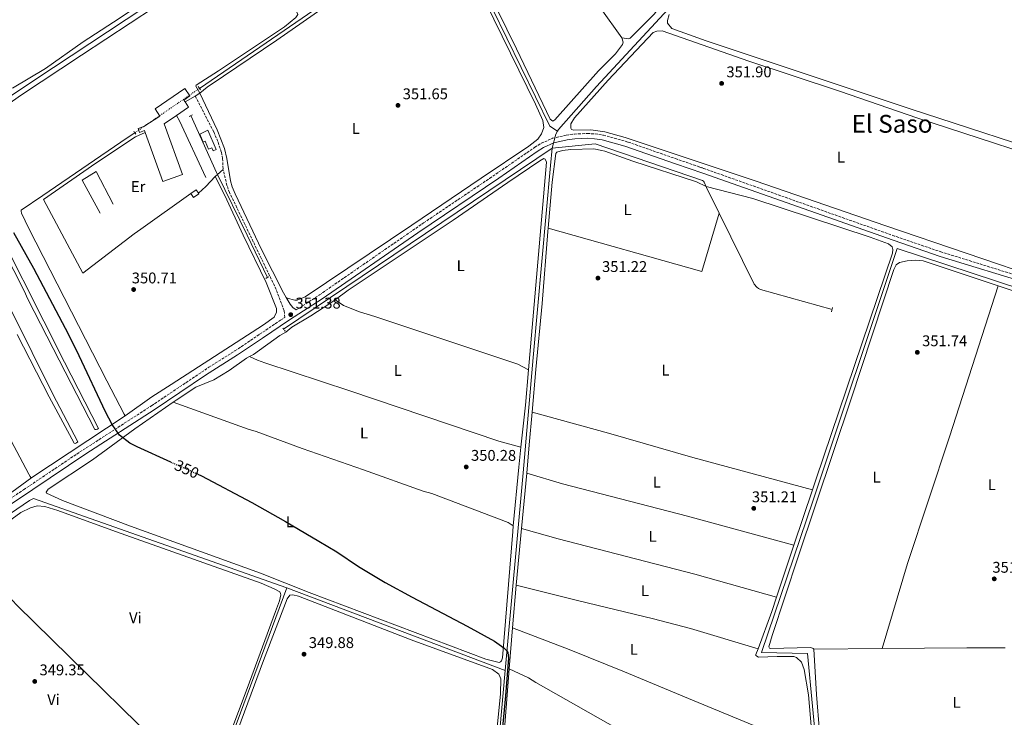
# Model space of a CAD drawing. Units: metres. Extents: x 614958 to 618427, y 4687738 to 4690108.
# Drawn here: x 616913 to 617548, y 4688419 to 4688870 of the extents above; entities that cross this region are included whole.
import ezdxf
from ezdxf.enums import TextEntityAlignment as Align

# ---------------------------------------------------------------- set-up
doc = ezdxf.new("R2010")
doc.units = ezdxf.units.M
doc.header["$MEASUREMENT"] = 0
for name, pattern in [('DGN Style 2', [1.7399219301090239, 1.043953158065414, -0.6959687720436097]), ('DGN Style 3', [2.435890702152634, 1.739921930109024, -0.6959687720436097]), ('DGN Style 5', [1.217945351076317, 0.5219765790327072, -0.6959687720436097])]:
    doc.linetypes.add(name, pattern=pattern)
for name, color, linetype, lineweight in [('Acequia de obra', 4, 'Continuous', 0), ('Acequia sin especificar', 4, 'Continuous', 0), ('Balsa-alberca', 142, 'Continuous', 0), ('Camino', 7, 'DGN Style 3', 0), ('Canal lineal de obra no visto', 4, 'DGN Style 5', 0), ('Cota de curva de nivel directora', 7, 'Continuous', 0), ('Cota de punto acotado terreno', 7, 'Continuous', 0), ('Curva de nivel directora', 30, 'Continuous', 30), ('Curva de nivel directora no vista', 30, 'DGN Style 5', 30), ('Edificio', 1, 'Continuous', 13), ('Etiqueta de uso rústico', 92, 'Continuous', 0), ('Línea  de muro-pared o tapia', 1, 'Continuous', 13), ('Línea de cambio de uso (parcela vista)', 92, 'Continuous', 0), ('Margen derecho', 7, 'Continuous', 0), ('Pontón-alcantarilla (pasos de agua)', 1, 'DGN Style 2', 0), ('Punto acotado terreno (símbolo)', 7, 'Continuous', 0), ('Texto de Área (paraje) menor', 7, 'Continuous', 0)]:
    doc.layers.add(name, color=color, linetype=linetype, lineweight=lineweight)
doc.styles.add('Style-Arial', font='arial.ttf')

# ---------------------------------------------------------------- blocks, each defined once
blk = doc.blocks.new('5PATER')
at = {"layer": 'Balsa-alberca', "linetype": 'Continuous', "lineweight": 0}
h = blk.add_hatch(color=51, dxfattribs=at)
edge = h.paths.add_edge_path()
edge.add_ellipse((0, 0), major_axis=(-0.1095731443231308, -0.1110710700762829), ratio=0.9994222409660317, start_angle=0, end_angle=360)

msp = doc.modelspace()

# ---------------------------------------------------------------- linework, layer by layer
at = {"layer": 'Acequia de obra', "color": 4, "linetype": 'Continuous', "lineweight": 0, "extrusion": (-0.002159165310131081, -0.0006704913946008964, 0.9999974442199606), "elevation": -4125.123402943065, "flags": 128}
msp.add_lwpolyline([(617259.0499840667, 4688795.978083707), (617254.1599954646, 4688799.298090042), (617189.410016847, 4688932.068113705), (617188.7900182921, 4688932.748114452), (617187.2400219054, 4688932.798116685), (617028.149485895, 4688823.648089927)], dxfattribs=at)
at = {"layer": 'Acequia de obra', "color": 4, "linetype": 'Continuous', "lineweight": 0, "extrusion": (-0.04840338293141918, 0.005175204461207381, 0.9988144621397805), "elevation": -5260.949001773162, "flags": 128}
msp.add_lwpolyline([(-4727847.586002206, 115165.1053392307), (-4727845.667877976, 115164.2836340295), (-4727836.39444273, 115163.0510762278)], dxfattribs=at)
at = {"layer": 'Acequia de obra', "color": 4, "linetype": 'Continuous', "lineweight": 0, "extrusion": (-0.004520077964968137, -0.003047448607757314, 0.99998514086569), "elevation": -16727.5494697735, "flags": 128}
msp.add_lwpolyline([(617251.7823846745, 4688757.57581542), (617078.3890030623, 4688640.675272596)], dxfattribs=at)
at = {"layer": 'Acequia de obra', "color": 4, "linetype": 'Continuous', "lineweight": 0, "elevation": 351.2700000000041, "flags": 128}
msp.add_lwpolyline([(617364.2000000002, 4688744.730000001), (617386.79, 4688699.02), (617388.3799999999, 4688697.039999999), (617389.4900000002, 4688696.109999999), (617390.8099999996, 4688695.52), (617437.0199999996, 4688682.5)], dxfattribs=at)
at = {"layer": 'Acequia de obra', "color": 4, "linetype": 'Continuous', "lineweight": 0, "extrusion": (-0.008549816360169165, -0.005657736926887573, 0.9999474439454673), "elevation": -31451.93521719594, "flags": 128}
msp.add_lwpolyline([(616961.2217545956, 4688511.073414782), (616901.0276276657, 4688471.242777287)], dxfattribs=at)
at = {"layer": 'Acequia de obra', "color": 4, "linetype": 'Continuous', "lineweight": 0, "extrusion": (-0.001430610902828326, -0.003852311796178494, 0.9999915564874884), "elevation": -18594.66630955185, "flags": 128}
msp.add_lwpolyline([(617085.0788292945, 4688465.926811622), (617022.3878347874, 4688297.115559014)], dxfattribs=at)
at = {"layer": 'Acequia de obra', "color": 4, "linetype": 'Continuous', "lineweight": 0, "extrusion": (-0.002483576720759486, 0.0009407086833580592, 0.9999964734507043), "elevation": 3227.655572101516, "flags": 128}
msp.add_lwpolyline([(617225.0259731577, 4688448.458197809), (617084.1754141203, 4688501.808221414)], dxfattribs=at)
at = {"layer": 'Acequia de obra', "color": 4, "linetype": 'Continuous', "lineweight": 0, "extrusion": (-0.002394538674680937, -0.002414887790907483, 0.9999942172340264), "elevation": -12449.92862222215, "flags": 128}
msp.add_lwpolyline([(617225.128835305, 4688433.025556517), (617216.2082382962, 4688334.205268372), (617214.2382439444, 4688328.975295012), (617133.4371585922, 4688188.52484359)], dxfattribs=at)
at = {"layer": 'Acequia de obra', "color": 4, "linetype": 'Continuous', "lineweight": 0}
for points in [[(617547.7100000001, 4689111.970000001, 352.6600000000035), (617475.1500000004, 4689033.07, 352.6000000000058), (617406.7599999999, 4688959.029999999, 352.1900000000023), (617352.9000000004, 4688900.140000001, 351.8099999999977), (617284.9199999999, 4688826.480000001, 351.7400000000052), (617260.3799999999, 4688798.83, 351.4700000000012), (617259.7300000006, 4688797.689999999, 351.4400000000023)], [(617023.3200000003, 4688807.76, 350.9700000000012), (617039.7400000002, 4688771.07, 350.8999999999942), (617040.3799999999, 4688769.77, 350.8999999999942), (617059.6699999999, 4688730.529999999, 350.8399999999965), (617072.7400000002, 4688703.279999999, 350.6399999999995)], [(616987.0899999999, 4688796.730000001, 350.8500000000058), (616982.1600000003, 4688793.350000001, 350.8399999999965), (616927.6699999999, 4688756.24, 350.3600000000006), (616913.7699999996, 4688746.779999999, 350.2400000000052), (616913.6299999999, 4688746.130000001, 350.1699999999983), (616913.8899999997, 4688744.850000001, 350.1699999999983), (616918.6399999997, 4688734.980000001, 350.1699999999983), (616968.9900000002, 4688636.439999999, 350.1699999999983), (616980.2300000006, 4688615.02, 350.1100000000006), (616980.7800000003, 4688613.980000001, 350.1000000000058)], [(617256.5, 4688786.779999999, 351.3399999999965), (617284.2199999997, 4688789.460000001, 351.3399999999965), (617353.4400000004, 4688765.880000001, 351.2700000000041), (617353.9900000002, 4688765.369999999, 351.2700000000041), (617354.3899999997, 4688764.84, 351.2700000000041), (617355.9500000002, 4688761.41, 351.2700000000041), (617364.2000000002, 4688744.730000001, 351.2700000000041)], [(617256.5, 4688786.779999999, 351.3399999999965), (617255.3399999999, 4688775.57, 351.3399999999965), (617244.0800000001, 4688651.640000001, 351), (617237.5999999996, 4688577.119999999, 350.4600000000065), (617226.0599999996, 4688449.42, 350.1199999999953)], [(617671.2400000002, 4688658.699999999, 351.5599999999977), (617479.0099999999, 4688721.939999999, 351.5599999999977), (617424.7400000002, 4688559.529999999, 351.4900000000052), (617391.4100000003, 4688461.119999999, 351.4199999999983), (617421.2599999999, 4688460.439999999, 351.3600000000006), (617430.8200000003, 4688358.430000001, 350.5500000000029), (617436.0800000001, 4688301.680000001, 349.7400000000052)], [(616920.5899999999, 4688574.15, 349.3600000000006), (616919.8899999997, 4688574.180000001, 349.3600000000006), (616919.54, 4688574.710000001, 349.3500000000058), (616918.5800000001, 4688576.17, 349.3000000000029), (616882.2100000001, 4688644.91, 347.7599999999948), (616834.1900000004, 4688613.180000001, 346.679999999993), (616831.6299999999, 4688611.859999999, 346.6199999999953)]]:
    msp.add_polyline3d(points, dxfattribs=at)
at = {"layer": 'Acequia sin especificar', "color": 4, "linetype": 'Continuous', "lineweight": 0}
for points in [[(617262.0499999998, 4689050.460000001, 352.2299999999959), (617220.7800000003, 4689025.350000001, 351.8899999999995), (617154.5700000003, 4688982.51, 351.2200000000012), (617076.2999999998, 4688931.369999999, 351.1600000000035), (617004.8799999999, 4688885.609999999, 350.4799999999959), (616922.5999999996, 4688830.880000001, 350.2799999999988), (616872.4400000004, 4688797.41, 349.679999999993), (616845.54, 4688780.529999999, 348.1999999999971), (616795.2300000006, 4688746.67, 347.0599999999977), (616775.9600000001, 4688735.869999999, 346.5500000000029)], [(617085.2100000001, 4688502.77, 349.7200000000012), (616921.6600000003, 4688560.430000001, 348.7100000000065), (616919.1200000001, 4688559.210000001, 348.8500000000058), (616845.9699999997, 4688509.310000001, 347.8399999999965), (616827.5700000003, 4688493.600000001, 347.8800000000047)]]:
    msp.add_polyline3d(points, dxfattribs=at)
at = {"layer": 'Camino', "color": 7, "linetype": 'DGN Style 3', "lineweight": 0, "extrusion": (-0.004503531179542542, 0.00156941237874979, 0.9999886275111834), "elevation": 4930.21957248629, "flags": 128}
msp.add_lwpolyline([(617345.9540783986, 4688772.946809256), (617349.9141283119, 4688771.566807559)], dxfattribs=at)
at = {"layer": 'Camino', "color": 7, "linetype": 'DGN Style 3', "lineweight": 0}
for points in [[(617026.1000000013, 4688820.420000004, 350.8399999999966), (617037.9699999979, 4688797.210000004, 350.8399999999966), (617040.8299999988, 4688790.600000003, 350.8399999999966), (617042.9299999999, 4688784.230000001, 350.8999999999941), (617043.7199999989, 4688780.010000003, 350.8999999999941), (617044.0799999988, 4688772.99, 350.8399999999966)], [(617091.25, 4688682.280000002, 350.6900000000023), (617106.219999999, 4688692.010000002, 350.9199999999982), (617173.4099999988, 4688738.500000001, 351.1600000000035), (617216.02, 4688767.239999999, 351.3600000000007), (617245.0799999975, 4688787.270000001, 351.6100000000007), (617249.3299999988, 4688789.870000003, 351.6900000000023), (617256.5599999975, 4688793.100000002, 351.820000000007), (617265.4800000002, 4688795.160000001, 351.9499999999971), (617270.8200000002, 4688795.850000001, 352.0099999999949), (617279.1200000015, 4688796.239999998, 352.0099999999949), (617284.1099999984, 4688795.940000003, 351.9499999999971), (617289.4499999981, 4688795.160000001, 351.7400000000052), (617305.4099999995, 4688790.660000001, 351.6100000000007), (617335.8799999994, 4688780.04, 351.7799999999989), (617350.6299999994, 4688774.91, 351.8600000000006)], [(617679.8400000003, 4688670.04, 351.5700000000071), (617676.9899999981, 4688663.230000001, 351.8099999999976), (617663.1400000012, 4688668.080000003, 351.8800000000046), (617583.7399999986, 4688694.989999999, 351.8800000000046), (617575.0899999985, 4688698.520000001, 351.8800000000046), (617566.7299999989, 4688701.350000002, 351.8099999999976), (617507.739999998, 4688719.63, 351.7400000000052), (617477.3299999986, 4688730.020000001, 351.7400000000052), (617350.6299999994, 4688774.91, 351.8600000000006)], [(616867.9699999989, 4688534.38, 348.8600000000007), (616915.3500000002, 4688566.210000001, 349.1600000000035), (616949.62, 4688589.239999998, 349.8099999999977), (616997.8099999983, 4688620.390000002, 350.25), (617034.8899999999, 4688645.260000003, 350.3999999999943), (617051.7099999997, 4688655.830000003, 350.3999999999943), (617067.6399999999, 4688666.56, 350.3600000000005), (617081.0300000008, 4688675.640000002, 350.5399999999937), (617083.8999999985, 4688677.500000001, 350.5800000000019), (617083.4899999973, 4688681.810000001, 350.7700000000042), (617078.2800000015, 4688695.640000002, 350.8399999999966), (617048.2199999985, 4688758.059999999, 350.8899999999995), (617046.5199999996, 4688762.770000001, 350.8399999999966), (617044.0799999988, 4688772.99, 350.8399999999966)]]:
    msp.add_polyline3d(points, dxfattribs=at)
at = {"layer": 'Canal lineal de obra no visto', "color": 4, "linetype": 'DGN Style 5', "lineweight": 0, "extrusion": (-0.001792178107148715, -0.001229277891820349, 0.9999976384839601), "elevation": -6518.735743057837, "flags": 128}
msp.add_lwpolyline([(617028.4680628306, 4688820.889358811), (616986.7279327232, 4688792.259337181)], dxfattribs=at)
at = {"layer": 'Curva de nivel directora', "color": 30, "linetype": 'Continuous', "lineweight": 30, "elevation": 350, "flags": 128}
for points in [[(617010.2999999986, 4688584.080000001), (616988.4899999998, 4688593.810000001), (616983.8499999996, 4688596.310000002), (616977.1299999984, 4688601.5), (616972.3799999988, 4688608.42), (616968.1699999998, 4688616.490000002), (616951.2000000003, 4688652.730000001), (616944.5700000008, 4688666.170000001), (616921.9399999996, 4688709.12), (616909.0400000003, 4688732.020000001)], [(617027.829999999, 4688576.27), (617030.0599999997, 4688575.279999999), (617062.5100000001, 4688558.039999999), (617084.2899999997, 4688545.770000001), (617105.8300000001, 4688533.080000001), (617117.3500000002, 4688526.120000001), (617131.4499999997, 4688516.670000001), (617148.5999999981, 4688506.400000002), (617166.1299999986, 4688496.779999999), (617201.5699999996, 4688478.150000001), (617219.089999999, 4688468.480000001), (617225.3099999995, 4688464.130000001), (617226.9799999992, 4688462.420000001), (617227.8299999986, 4688461.11), (617228.1700000005, 4688457.42), (617226.2799999996, 4688433.140000002), (617221.2300000002, 4688381.130000002)]]:
    msp.add_lwpolyline(points, dxfattribs=at)
at = {"layer": 'Curva de nivel directora no vista', "color": 30, "linetype": 'DGN Style 5', "lineweight": 30, "elevation": 350, "flags": 128}
msp.add_lwpolyline([(617010.2999999986, 4688584.080000001), (617027.829999999, 4688576.27)], dxfattribs=at)
at = {"layer": 'Edificio', "color": 51, "linetype": 'Continuous', "lineweight": 13, "extrusion": (-0.002611886958298212, -0.001791233655382354, 0.999994984751678), "elevation": -9655.69297504597, "flags": 128}
msp.add_lwpolyline([(617018.2816839454, 4688806.836464395), (617020.551676203, 4688803.526459087), (617012.7416244856, 4688798.166450486)], dxfattribs=at)
at = {"layer": 'Edificio', "color": 1, "linetype": 'Continuous', "lineweight": 13, "elevation": 354.929999999993, "flags": 128}
msp.add_lwpolyline([(617034.2800000003, 4688798.27), (617039.6500000004, 4688785.84), (617037.5999999996, 4688784.960000001), (617036.7100000001, 4688787.039999999), (617034.6200000001, 4688786.130000001), (617032.4299999997, 4688791.199999999), (617031.2100000001, 4688790.67), (617029, 4688795.779999999), (617034.2800000003, 4688798.27)], close=True, dxfattribs=at)
at = {"layer": 'Edificio', "color": 51, "linetype": 'Continuous', "lineweight": 13, "elevation": 354.929999999993, "flags": 128}
msp.add_lwpolyline([(617037.5999999996, 4688784.960000001), (617036.7100000001, 4688787.039999999), (617034.6200000001, 4688786.130000001), (617032.4299999997, 4688791.199999999), (617031.2100000001, 4688790.67), (617029, 4688795.779999999), (617034.2800000003, 4688798.27), (617039.6500000004, 4688785.84), (617037.5999999996, 4688784.960000001)], dxfattribs=at)
at = {"layer": 'Edificio', "color": 51, "linetype": 'Continuous', "lineweight": 13, "extrusion": (-0.01373757751362019, -0.009378538494245461, 0.9998616514197199), "elevation": -52097.37542665894, "flags": 128}
msp.add_lwpolyline([(616969.8959128219, 4688474.969352924), (616973.366547019, 4688477.3494576), (616974.7864130089, 4688475.269366119)], dxfattribs=at)
at = {"layer": 'Edificio', "color": 51, "linetype": 'Continuous', "lineweight": 13, "extrusion": (-0.0137439301178663, -0.009466773448719467, 0.999860732594988), "elevation": -52515.00776298259, "flags": 128}
msp.add_lwpolyline([(616974.7346917143, 4688470.616924101), (616974.9646699888, 4688470.27690941), (616971.5040347046, 4688467.906803205), (616969.8441915094, 4688470.316911202)], dxfattribs=at)
at = {"layer": 'Edificio', "color": 1, "linetype": 'Continuous', "lineweight": 13, "extrusion": (-0.01374318941635025, -0.009370356422405168, 0.9998616510123706), "elevation": -52062.47439447632, "flags": 128}
msp.add_lwpolyline([(616974.9707925136, 4688475.323035336), (616971.5101572465, 4688472.952929117), (616969.850314034, 4688475.363037092), (616973.3209483563, 4688477.743141585), (616974.7408142367, 4688475.663050029), (616974.9707925136, 4688475.323035336)], close=True, dxfattribs=at)
at = {"layer": 'Edificio', "color": 1, "linetype": 'Continuous', "lineweight": 13}
msp.add_polyline3d([(617005.9500000002, 4688802.470000001, 354.6000000000058), (617017.8200000003, 4688769.779999999, 354.4600000000065), (617005.2300000006, 4688765.210000001, 354.2599999999948), (616993.7699999996, 4688796.76, 353.8699999999953), (616993.29, 4688798.08, 353.8600000000006), (616990.1699999999, 4688796.939999999, 353.5899999999965), (616989.2400000002, 4688799.5, 353.5899999999965), (616992.8799999999, 4688800.82, 353.5899999999965), (617003.25, 4688807.390000001, 354.4600000000065), (617000.1900000004, 4688812.07, 354.6600000000035), (617019.3799999999, 4688825.24, 354.6600000000035), (617022.6600000003, 4688820.470000001, 354.6600000000035), (617018.6799999997, 4688817.74, 354.6600000000035), (617019.4600000001, 4688816.609999999, 354.6600000000035), (617021.7300000006, 4688813.300000001, 354.6600000000035), (617013.9199999999, 4688807.939999999, 354.6300000000047)], close=True, dxfattribs=at)
at = {"layer": 'Edificio', "color": 51, "linetype": 'Continuous', "lineweight": 13}
for points in [[(616993.7699999996, 4688796.76, 353.8699999999953), (616993.29, 4688798.08, 353.8600000000006), (616990.1699999999, 4688796.939999999, 353.5899999999965), (616989.2400000002, 4688799.5, 353.5899999999965), (616992.8799999999, 4688800.82, 353.5899999999965), (617003.25, 4688807.390000001, 354.4600000000065), (617000.1900000004, 4688812.07, 354.6600000000035), (617019.3799999999, 4688825.24, 354.6600000000035), (617022.6600000003, 4688820.470000001, 354.6600000000035), (617018.6799999997, 4688817.74, 354.6600000000035), (617019.4600000001, 4688816.609999999, 354.6600000000035)], [(617013.9199999999, 4688807.939999999, 354.6300000000047), (617005.9500000002, 4688802.470000001, 354.6000000000058), (617017.8200000003, 4688769.779999999, 354.4600000000065), (617005.2300000006, 4688765.210000001, 354.2599999999948), (616993.7699999996, 4688796.76, 353.8699999999953)]]:
    msp.add_polyline3d(points, dxfattribs=at)
at = {"layer": 'Línea  de muro-pared o tapia', "color": 1, "linetype": 'Continuous', "lineweight": 13, "flags": 128}
for points, elevation in [([(617013.9199999999, 4688807.939999999), (617015.9199999999, 4688804.300000001), (617032.9800000006, 4688767.74)], 351.8999999999941), ([(616964.6299999999, 4688744.689999999), (616953.2000000002, 4688766.09), (616962.0800000001, 4688771.710000001), (616973.1299999999, 4688750.51)], 352.25)]:
    msp.add_lwpolyline(points, dxfattribs=dict(at, elevation=elevation))
at = {"layer": 'Línea de cambio de uso (parcela vista)', "color": 92, "linetype": 'Continuous', "lineweight": 0, "extrusion": (-0.001132994628691262, -0.0006501068578954985, 0.9999991468417585), "elevation": -3396.481866866809, "flags": 128}
msp.add_lwpolyline([(617019.4614615033, 4688815.392761903), (617026.101468571, 4688819.202762708)], dxfattribs=at)
at = {"layer": 'Línea de cambio de uso (parcela vista)', "color": 92, "linetype": 'Continuous', "lineweight": 0, "extrusion": (-0.02014664640804097, -0.01192352542362001, 0.9997259335337768), "elevation": -67987.53229937021, "flags": 128}
msp.add_lwpolyline([(-3720825.23874539, 2918320.664414047), (-3720825.23874539, 2918324.081664404)], dxfattribs=at)
at = {"layer": 'Línea de cambio de uso (parcela vista)', "color": 92, "linetype": 'Continuous', "lineweight": 0, "extrusion": (0.1663837871965633, -0.1787085121630673, 0.9697317686033554), "elevation": -734917.2705548322, "flags": 128}
msp.add_lwpolyline([(3646620.752991207, 2920160.882536025), (3646611.888745668, 2920160.432035171), (3646605.549029586, 2920160.432035171)], dxfattribs=at)
at = {"layer": 'Línea de cambio de uso (parcela vista)', "color": 92, "linetype": 'Continuous', "lineweight": 0, "extrusion": (0.1783336615520352, -0.1869165650812894, 0.9660534679072666), "elevation": -766030.6814126394, "flags": 128}
msp.add_lwpolyline([(3683106.286561579, 2865878.704434362), (3683101.386759551, 2865878.936684446), (3683099.408071437, 2865878.859267752)], dxfattribs=at)
at = {"layer": 'Línea de cambio de uso (parcela vista)', "color": 92, "linetype": 'Continuous', "lineweight": 0, "extrusion": (-0.001172378591488623, -0.004174996117330573, 0.9999905974237251), "elevation": -19948.00891697866, "flags": 128}
msp.add_lwpolyline([(617253.727419315, 4688692.610663606), (617353.047351057, 4688664.720420536), (617364.1875427078, 4688702.310748148)], dxfattribs=at)
at = {"layer": 'Línea de cambio de uso (parcela vista)', "color": 92, "linetype": 'Continuous', "lineweight": 0, "extrusion": (0.0003843831106627195, -0.0001271442073295701, 0.999999918041984), "elevation": -7.887216643321551, "flags": 128}
msp.add_lwpolyline([(617544.0895064512, 4688697.916895111), (617614.4395127861, 4688674.646894922)], dxfattribs=at)
at = {"layer": 'Línea de cambio de uso (parcela vista)', "color": 92, "linetype": 'Continuous', "lineweight": 0, "extrusion": (-0.1450181563543467, 0.01008629898400698, 0.9893775825742119), "elevation": -41873.23773135885, "flags": 128}
msp.add_lwpolyline([(-4720170.860840566, 287400.8770430048), (-4720147.90718852, 287400.4642988244), (-4720120.675447912, 287399.5012290699)], dxfattribs=at)
at = {"layer": 'Línea de cambio de uso (parcela vista)', "color": 92, "linetype": 'Continuous', "lineweight": 0, "extrusion": (0.01602759174908922, -0.004209266509659874, 0.9998626897620368), "elevation": -9492.03826429577, "flags": 128}
msp.add_lwpolyline([(4691582.740108625, 593885.748846328), (4691600.920067434, 593888.7661460686), (4691621.712445828, 593892.3869057568)], dxfattribs=at)
at = {"layer": 'Línea de cambio de uso (parcela vista)', "color": 92, "linetype": 'Continuous', "lineweight": 0, "extrusion": (0.1773355769414093, -0.02329006004926212, 0.9838748224513926), "elevation": 605.0589797522116, "flags": 128}
msp.add_lwpolyline([(4729047.344977042, -1369.308186875307), (4729034.387632945, -1369.643647741992), (4728996.423471097, -1371.041401354014)], dxfattribs=at)
at = {"layer": 'Línea de cambio de uso (parcela vista)', "color": 92, "linetype": 'Continuous', "lineweight": 0, "extrusion": (-0.000256109814934142, -0.002778285499940465, 0.999996107761147), "elevation": -12833.67789921846, "flags": 128}
msp.add_lwpolyline([(617236.7195262753, 4688523.689466874), (617240.0095517784, 4688559.379604617)], dxfattribs=at)
at = {"layer": 'Línea de cambio de uso (parcela vista)', "color": 92, "linetype": 'Continuous', "lineweight": 0, "extrusion": (-0.01652330448328814, -0.0549823090072539, 0.9983506027970253), "elevation": -267637.5930229283, "flags": 128}
msp.add_lwpolyline([(-758272.2933910713, 4660164.39989337), (-758248.2145933444, 4660164.399893369), (-758164.8717860035, 4660167.54550725), (-758093.7713257818, 4660169.451151099)], dxfattribs=at)
at = {"layer": 'Línea de cambio de uso (parcela vista)', "color": 92, "linetype": 'Continuous', "lineweight": 0, "extrusion": (-0.001173696836166485, -0.003514226784395341, 0.9999931362993671), "elevation": -16850.31641800418, "flags": 128}
msp.add_lwpolyline([(617424.3167408368, 4688535.965473142), (617412.3465847634, 4688500.125251831)], dxfattribs=at)
at = {"layer": 'Línea de cambio de uso (parcela vista)', "color": 92, "linetype": 'Continuous', "lineweight": 0, "extrusion": (-0.0002505072957589939, -0.002706808921030744, 0.9999963052089542), "elevation": -12495.09886121669, "flags": 128}
msp.add_lwpolyline([(617233.3284135419, 4688487.97402731), (617236.7184384869, 4688524.604161503)], dxfattribs=at)
at = {"layer": 'Línea de cambio de uso (parcela vista)', "color": 92, "linetype": 'Continuous', "lineweight": 0, "extrusion": (-0.001162157680085018, -0.003482326179665992, 0.999993261374248), "elevation": -16693.6250017938, "flags": 128}
msp.add_lwpolyline([(617412.3508566064, 4688500.685214749), (617401.1407130952, 4688467.095011081)], dxfattribs=at)
at = {"layer": 'Línea de cambio de uso (parcela vista)', "color": 92, "linetype": 'Continuous', "lineweight": 0, "extrusion": (-0.02581554491973389, -0.02430271054922388, 0.9993712702997111), "elevation": -129520.1492817288, "flags": 128}
msp.add_lwpolyline([(-2990966.856828173, 3660622.504723293), (-2990919.515689613, 3660622.504723293), (-2990747.432667361, 3660629.27384823)], dxfattribs=at)
at = {"layer": 'Línea de cambio de uso (parcela vista)', "color": 92, "linetype": 'Continuous', "lineweight": 0, "extrusion": (-0.0002654622276445886, -0.0028793245555635, 0.9999958195012164), "elevation": -13313.17006230343, "flags": 128}
msp.add_lwpolyline([(617230.7912514023, 4688458.171957244), (617233.3312725499, 4688485.722071446)], dxfattribs=at)
at = {"layer": 'Línea de cambio de uso (parcela vista)', "color": 92, "linetype": 'Continuous', "lineweight": 0, "extrusion": (-0.08308557357627401, 0.0233936955450352, 0.9962677965648834), "elevation": 58733.59888367168, "flags": 128}
msp.add_lwpolyline([(-4680349.464365435, -673844.0490555039), (-4680339.776654215, -673844.5124682096), (-4680314.239063217, -673846.4819722079)], dxfattribs=at)
at = {"layer": 'Línea de cambio de uso (parcela vista)', "color": 92, "linetype": 'Continuous', "lineweight": 0, "extrusion": (-0.0002665957823001567, -0.003377730294714068, 0.9999942599158984), "elevation": -15650.634152993, "flags": 128}
msp.add_lwpolyline([(617228.7014385475, 4688424.471717784), (617230.7914624668, 4688450.95186884)], dxfattribs=at)
at = {"layer": 'Línea de cambio de uso (parcela vista)', "color": 92, "linetype": 'Continuous', "lineweight": 0, "extrusion": (0.002719574401717938, 2.712177553837956e-05, 0.9999963015829023), "elevation": 2157.121835238159, "flags": 128}
msp.add_lwpolyline([(617421.9326229921, 4688463.103219421), (617466.0527861832, 4688463.543219421)], dxfattribs=at)
at = {"layer": 'Línea de cambio de uso (parcela vista)', "color": 92, "linetype": 'Continuous', "lineweight": 0, "extrusion": (0.1975023898290691, 0.01166967057569207, 0.9802329441517772), "elevation": 176999.6623228843, "flags": 128}
msp.add_lwpolyline([(4643829.217202486, -875172.9532439902), (4643853.420253466, -875172.2456259434), (4643882.581023345, -875172.2456259434)], dxfattribs=at)
at = {"layer": 'Línea de cambio de uso (parcela vista)', "color": 92, "linetype": 'Continuous', "lineweight": 0, "extrusion": (0.005921315908226758, -0.3575854346927139, 0.9338616572670376), "elevation": -1672542.549095427, "flags": 128}
msp.add_lwpolyline([(695011.046791432, 4368354.431810544), (695065.7382355363, 4368354.040349382), (695090.3646938157, 4368353.592965198)], dxfattribs=at)
at = {"layer": 'Línea de cambio de uso (parcela vista)', "color": 92, "linetype": 'Continuous', "lineweight": 0, "extrusion": (-0.0002651045735008216, -0.003371672634398896, 0.9999942807552509), "elevation": -15621.31268785128, "flags": 128}
msp.add_lwpolyline([(617224.7611160292, 4688374.459257067), (617228.7011609583, 4688424.569541899)], dxfattribs=at)
at = {"layer": 'Línea de cambio de uso (parcela vista)', "color": 92, "linetype": 'Continuous', "lineweight": 0, "extrusion": (0.00026936206042696, 0.0005706823313392548, 0.9999998008828588), "elevation": 3192.111174640293, "flags": 128}
msp.add_lwpolyline([(617228.5132668135, 4688449.531780296), (617241.01326636, 4688443.631779335), (617245.8432661849, 4688440.581779091), (617305.3232640275, 4688406.891775433), (617346.1632625457, 4688384.101772866), (617412.5832601361, 4688347.271768654), (617430.2232568021, 4688336.801761939)], dxfattribs=at)
at = {"layer": 'Línea de cambio de uso (parcela vista)', "color": 92, "linetype": 'Continuous', "lineweight": 0}
for points in [[(617301.3600000005, 4688857.939999999, 351.6399999999995), (617302.25, 4688855.279999999, 351.6399999999995), (617301.7699999996, 4688853.710000001, 351.6399999999995), (617297.3099999996, 4688847.699999999, 351.6399999999995), (617286.3200000003, 4688836.58, 351.6399999999995), (617258.2100000001, 4688804.949999999, 351.5), (617256.79, 4688804.199999999, 351.4400000000023), (617255.0800000001, 4688805.430000001, 351.4400000000023), (617233.3600000005, 4688850.949999999, 351.6399999999995), (617189.9000000004, 4688939.630000001, 351.570000000007), (617185.0099999999, 4688950.680000001, 351.5), (617168.8600000005, 4688982.82, 351.5), (617168.5899999999, 4688984.470000001, 351.5), (617168.8200000003, 4688985.449999999, 351.5), (617169.9000000004, 4688986.83, 351.5), (617176.2300000006, 4688991.720000001, 351.5), (617190.7999999998, 4689001.939999999, 351.570000000007), (617193.5800000001, 4689003.699999999, 351.570000000007), (617194.9100000003, 4689004.130000001, 351.570000000007), (617195.6100000005, 4689004.039999999, 351.570000000007), (617198.3300000001, 4689000.65, 351.570000000007)], [(617198.3300000001, 4689000.65, 351.570000000007), (617204.8700000001, 4688992.5, 351.570000000007), (617247.2199999997, 4688933.949999999, 351.6999999999971), (617301.3600000005, 4688857.939999999, 351.6399999999995)], [(617129.75, 4688978.980000001, 351.5399999999936), (617130.4699999997, 4688975.189999999, 351.5399999999936), (617130.4800000006, 4688973.369999999, 351.5399999999936), (617129.3300000001, 4688969.83, 351.3300000000018), (617088.7800000003, 4688942.230000001, 351.2700000000041), (617048.6799999997, 4688917.32, 351.2100000000065), (617003.3600000005, 4688888.25, 350.8000000000029), (616973.4100000003, 4688868.15, 350.8000000000029), (616953.8300000001, 4688855.390000001, 350.6699999999983), (616929.4600000001, 4688838.27, 350.5299999999988), (616908.1100000005, 4688825.449999999, 350.3999999999942)], [(617029.04, 4688822.16, 350.9199999999983), (617033.8399999999, 4688826.029999999, 350.9199999999983), (617044.2199999997, 4688833.26, 351.1199999999953), (617078.7400000002, 4688856.42, 351.179999999993), (617112.7000000002, 4688880.210000001, 351.25), (617185.6399999997, 4688930.42, 351.179999999993), (617186.7000000002, 4688930.67, 351.1199999999953), (617189.2699999996, 4688929.470000001, 350.9199999999983), (617191.8300000001, 4688925.210000001, 350.9799999999959), (617245.5899999999, 4688815.199999999, 350.9799999999959), (617250.3099999996, 4688804.52, 350.9799999999959), (617250.9400000004, 4688800.189999999, 351.0500000000029), (617249.5300000003, 4688795.949999999, 350.9799999999959), (617247.2300000006, 4688792.550000001, 350.9799999999959), (617241.3300000001, 4688787.99, 350.9799999999959), (617210.5300000003, 4688767.430000001, 351.0500000000029), (617165.9000000004, 4688737.050000001, 350.8500000000058), (617096.9100000003, 4688690.84, 350.5099999999948), (617091.8899999997, 4688688.52, 350.5800000000018), (617090.2800000003, 4688688.52, 350.5800000000018), (617085.4500000002, 4688689.960000001, 350.5800000000018), (617084.8200000003, 4688690.27, 350.7799999999988)], [(616895.2400000002, 4688807.960000001, 350.1999999999971), (616913.3700000001, 4688820.779999999, 350.5399999999936), (616952.6699999999, 4688846.9, 350.8699999999953), (616999.8600000005, 4688877.74, 351.0099999999948), (617023.8300000001, 4688894.199999999, 351.0800000000018), (617050.6500000004, 4688911.779999999, 351.1399999999995), (617063.6799999997, 4688919.869999999, 351.3099999999977)], [(617063.6799999997, 4688919.869999999, 351.3099999999977), (617065.8700000001, 4688920.060000001, 351.3099999999977), (617067.1200000001, 4688919.560000001, 351.1699999999983), (617069.3899999997, 4688917.600000001, 351.0399999999936), (617072.4600000001, 4688912.720000001, 350.8399999999965), (617075.2100000001, 4688907.930000001, 350.8399999999965), (617092.2599999999, 4688873.09, 350.9100000000035), (617091.0300000003, 4688871.220000001, 350.9100000000035), (617083.7300000006, 4688865.109999999, 350.9100000000035), (617041.1799999997, 4688836.730000001, 350.9100000000035), (617026.6299999999, 4688827.42, 350.9100000000035), (617026.4400000004, 4688826.720000001, 350.9100000000035), (617029.04, 4688822.16, 350.9199999999983)], [(617326.9299999997, 4688890.560000001, 351.7700000000041), (617328.5800000001, 4688887.930000001, 351.6999999999971), (617329.2800000003, 4688886.130000001, 351.6999999999971), (617329.1500000004, 4688883.710000001, 351.6999999999971), (617327.2400000002, 4688879.99, 351.6999999999971), (617322.4699999997, 4688873.49, 351.6999999999971), (617306.6500000004, 4688857.75, 351.6999999999971), (617305.8099999996, 4688857.289999999, 351.6999999999971), (617301.3600000005, 4688857.939999999, 351.6399999999995)], [(617601.9299999997, 4688776.060000001, 351.7200000000012), (617596.9000000004, 4688776.77, 351.7200000000012), (617591.7800000003, 4688778.08, 351.7200000000012), (617487.4699999997, 4688812.08, 351.9199999999983), (617355.79, 4688855.970000001, 351.7200000000012), (617333.7100000001, 4688864.119999999, 351.7899999999936), (617330.7300000006, 4688867.449999999, 351.7200000000012), (617330.7100000001, 4688869.220000001, 351.7200000000012), (617331.9500000002, 4688873.039999999, 351.7200000000012)], [(617575.29, 4688701.34, 351.4499999999971), (617471.6900000004, 4688736.51, 351.6499999999942), (617387.3899999997, 4688765.560000001, 351.6499999999942), (617303.5099999999, 4688793.67, 351.6499999999942), (617290.4400000004, 4688797.230000001, 351.5899999999965), (617281.4000000004, 4688798.539999999, 351.5200000000041), (617270.4199999999, 4688798.41, 351.5899999999965), (617268.9500000002, 4688798.890000001, 351.5899999999965), (617268.4299999997, 4688799.630000001, 351.5899999999965), (617268.5300000003, 4688802.539999999, 351.6499999999942), (617270.75, 4688806.230000001, 351.6499999999942), (617292.54, 4688830.59, 351.7200000000012), (617321.5999999996, 4688861.480000001, 351.6499999999942), (617324.04, 4688862.390000001, 351.5899999999965), (617327.2699999996, 4688862.460000001, 351.5899999999965), (617383.4000000004, 4688842.980000001, 351.5899999999965), (617441.8399999999, 4688823.59, 351.320000000007), (617492.4000000004, 4688806.15, 351.5200000000041), (617601.7800000003, 4688770.4, 351.3800000000047)], [(617023.2800000003, 4688757.369999999, 350.7700000000041), (616991.0099999999, 4688734.34, 350.5), (616986.5999999996, 4688731.51, 350.5), (616953.5599999996, 4688706.09, 350.3000000000029), (616928.1699999999, 4688753.630000001, 350.7599999999948), (616961.9299999997, 4688777.029999999, 350.8999999999942), (616987.54, 4688794.140000001, 350.8999999999942), (616993.7699999996, 4688796.76, 350.8300000000018)], [(617253.7400000002, 4688735.029999999, 351.1000000000058), (617256.4600000001, 4688764.710000001, 351.5399999999936), (617258.6600000003, 4688783.359999999, 351.2700000000041), (617259.4400000004, 4688784.140000001, 351.2700000000041), (617263.0499999998, 4688785.180000001, 351.2700000000041), (617268.3399999999, 4688785.9, 351.2700000000041), (617283.3099999996, 4688786.210000001, 351.3399999999965), (617288.3399999999, 4688785.310000001, 351.2700000000041), (617290.3399999999, 4688784.890000001, 351.2700000000041), (617308.5499999998, 4688778.439999999, 351.2700000000041), (617349.5, 4688764.939999999, 351.3999999999942), (617355.7100000001, 4688761.939999999, 351.2700000000041), (617385.7999999998, 4688754.189999999, 351.3999999999942), (617461.5199999996, 4688729.359999999, 351.3999999999942), (617473.3300000001, 4688725.050000001, 351.2700000000041), (617475.7800000003, 4688722.99, 351.2700000000041), (617476.2199999997, 4688721.34, 351.1999999999971), (617476.0499999998, 4688718.91, 351.2700000000041), (617426.7000000002, 4688573.34, 351.070000000007), (617424.3300000001, 4688566.230000001, 351.0399999999936)], [(617116.2699999996, 4688688.92, 350.7400000000052), (617124.8300000001, 4688695.09, 350.6000000000058), (617192.4600000001, 4688740.230000001, 350.929999999993), (617227.75, 4688764.49, 351.070000000007), (617248.4699999997, 4688778.529999999, 351.2700000000041), (617250.9400000004, 4688780.01, 351.1300000000047), (617251.9199999999, 4688779.720000001, 351.070000000007), (617252.79, 4688777.600000001, 350.929999999993), (617241.0899999999, 4688643.609999999, 350.5899999999965)], [(616875.3099999996, 4688773.930000001, 349.1699999999983), (616915.7599999999, 4688694.539999999, 349.3699999999953), (616918.0999999996, 4688689.26, 349.3699999999953), (616934.29, 4688657.34, 349.5099999999948), (616961.3399999999, 4688605.08, 349.7100000000065), (616962.2000000002, 4688605.050000001, 349.7799999999988), (616962.9500000002, 4688605.24, 349.7799999999988), (616963.6299999999, 4688605.640000001, 349.7799999999988), (616941.7400000002, 4688648.630000001, 350.0399999999936), (616888, 4688754.84, 349.9100000000035)], [(617039, 4688768.350000001, 350.8800000000047), (617045.2199999997, 4688756.109999999, 350.8099999999977), (617057.0599999996, 4688730.640000001, 350.6699999999983), (617071.9199999999, 4688700.08, 350.4700000000012), (617078.4199999999, 4688683.180000001, 350.3399999999965), (617078.5499999998, 4688680.869999999, 350.2700000000041), (617077, 4688677.600000001, 350.1999999999971), (617070.1399999997, 4688672.58, 350.1999999999971), (617010.54, 4688634.210000001, 350.1399999999995), (616997.9699999997, 4688626.25, 350.070000000007), (616980.7800000003, 4688613.980000001, 350.1000000000058)], [(617243.4199999999, 4688616.32, 350.7200000000012), (617245.75, 4688643.76, 350.8000000000029), (617249.9500000002, 4688686.480000001, 351), (617253.54, 4688732.930000001, 351.070000000007), (617253.7400000002, 4688735.029999999, 351.1000000000058)], [(617425.1699999999, 4688463.16, 350.8300000000018), (617424.8799999999, 4688463.74, 350.8300000000018), (617423.2400000002, 4688464.27, 350.8300000000018), (617397.1600000003, 4688463.59, 350.8999999999942), (617396.6100000005, 4688463.84, 350.8999999999942), (617396.25, 4688464.84, 350.8999999999942), (617398.3200000003, 4688472.029999999, 350.9700000000012), (617415.0599999996, 4688522.83, 351.1699999999983), (617449.0800000001, 4688624.24, 351.2400000000052), (617476.8499999996, 4688708.480000001, 351.3099999999977), (617478.3399999999, 4688711.5, 351.2400000000052), (617480.4400000004, 4688712.83, 351.1699999999983), (617485.4500000002, 4688714.050000001, 351.1699999999983), (617490.6600000003, 4688714.369999999, 351.1000000000058), (617495.7400000002, 4688713.930000001, 350.8999999999942), (617544.2699999996, 4688697.880000001, 350.8800000000047)], [(617469.29, 4688463.600000001, 350.7100000000065), (617485.7000000002, 4688518.529999999, 351.25), (617512.7599999999, 4688600.369999999, 351.1199999999953), (617544.2699999996, 4688697.880000001, 350.8800000000047)], [(617061.04, 4688652.180000001, 350.2200000000012), (617063.6200000001, 4688653.550000001, 350.2599999999948), (617080.75, 4688665.75, 350.3999999999942), (617084.4900000002, 4688667.92, 350.4600000000065), (617088.4100000003, 4688671.060000001, 350.4600000000065), (617100.7599999999, 4688678.52, 350.6600000000035), (617112.9400000004, 4688686.51, 350.8000000000029), (617116.2699999996, 4688688.92, 350.7400000000052)], [(617116.2699999996, 4688688.92, 350.7400000000052), (617121.7199999997, 4688685.130000001, 350.6699999999983), (617132.1699999999, 4688681.039999999, 350.6100000000006), (617142.04, 4688678.16, 350.6100000000006), (617234.2800000003, 4688647.279999999, 350.4100000000035), (617241.0899999999, 4688643.609999999, 350.5899999999965)], [(616911.2599999999, 4688666.52, 348.8999999999942), (616931.7800000003, 4688626.279999999, 348.9700000000012), (616947.9100000003, 4688596.289999999, 349.1699999999983), (616948.5599999996, 4688595.99, 349.3099999999977), (616949.5099999999, 4688596.449999999, 349.5099999999948), (616950.3499999996, 4688597.02, 349.6399999999995), (616934.0800000001, 4688627.970000001, 349.7799999999988), (616907.5199999996, 4688681.640000001, 349.5800000000018)], [(617011.7699999996, 4688622.74, 350.179999999993), (617013.75, 4688624.109999999, 350.1999999999971), (617026.5099999999, 4688632.5, 350.1300000000047), (617037.9900000002, 4688637.25, 350.1999999999971), (617047.9800000006, 4688643.24, 350.1999999999971), (617059.0899999999, 4688651.140000001, 350.1999999999971), (617061.04, 4688652.180000001, 350.2200000000012)], [(617236.25, 4688593.640000001, 350.3899999999995), (617221.8799999999, 4688597.49, 350.3899999999995), (617125.8899999997, 4688629.960000001, 350.1900000000023), (617071.0300000003, 4688648.130000001, 349.9900000000052), (617066.25, 4688649.789999999, 349.9900000000052), (617061.04, 4688652.180000001, 350.2200000000012)], [(617231.3099999996, 4688542.930000001, 350.0800000000018), (617230.9699999997, 4688539.279999999, 350.0599999999977), (617224.3600000005, 4688457.76, 349.9900000000052), (617223.6200000001, 4688455.810000001, 349.9900000000052), (617223, 4688455.029999999, 349.9900000000052), (617222.2100000001, 4688454.680000001, 349.9900000000052), (617213.4900000002, 4688456.74, 349.9900000000052), (617099.5199999996, 4688499.859999999, 349.7299999999959), (617068.1100000005, 4688512.24, 349.7299999999959), (616984.3200000003, 4688542.67, 349.8600000000006), (616940.4699999997, 4688559.289999999, 349.7299999999959), (616930.1600000003, 4688563.980000001, 349.7299999999959), (616929.8600000005, 4688564.720000001, 349.6600000000035), (616931.0899999999, 4688566.529999999, 349.6600000000035), (616959.7999999998, 4688585.460000001, 349.7899999999936), (616987.1200000001, 4688605.58, 350.0599999999977), (617011.7699999996, 4688622.74, 350.179999999993)], [(617011.7699999996, 4688622.74, 350.179999999993), (617060.2100000001, 4688605.359999999, 349.9799999999959), (617065.4800000006, 4688603.720000001, 349.9799999999959), (617095.0700000003, 4688592.720000001, 349.8500000000058), (617134.6799999997, 4688579.07, 349.9799999999959), (617173.1699999999, 4688565.220000001, 349.9799999999959), (617178.75, 4688563.75, 350.0500000000029), (617228.0999999996, 4688545.01, 350.0500000000029), (617231.3099999996, 4688542.930000001, 350.0800000000018)], [(617243.4199999999, 4688616.32, 350.7200000000012), (617292.7999999998, 4688602.630000001, 350.7200000000012), (617347.25, 4688586.970000001, 350.7899999999936), (617424.3300000001, 4688566.230000001, 351.0399999999936)], [(616920.5899999999, 4688574.15, 349.3600000000006), (616907.6299999999, 4688564.65, 348.2599999999948), (616854.1399999997, 4688527.949999999, 347.9900000000052), (616824.3899999997, 4688506.730000001, 348.1300000000047), (616823.5300000003, 4688506.75, 348.1900000000023), (616822.8099999996, 4688507.32, 348.2599999999948), (616822.5499999998, 4688508.539999999, 348.3300000000018), (616823.4199999999, 4688520.65, 348.3899999999995), (616825.2000000002, 4688540.52, 348.2599999999948), (616825.9800000006, 4688545.869999999, 348.1900000000023), (616827.2100000001, 4688562.869999999, 348.1900000000023), (616829.8200000003, 4688589.859999999, 348.0599999999977), (616831.8099999996, 4688611.140000001, 347.5200000000041), (616831.6299999999, 4688611.859999999, 347.4799999999959)], [(616878.7100000001, 4688525.980000001, 349.0200000000041), (616882.5700000003, 4688528.699999999, 349.2100000000065), (616891.0899999999, 4688535.33, 349.4100000000035), (616913.5599999996, 4688551.58, 349.679999999993), (616919.8399999999, 4688554.59, 349.6100000000006), (616923.9900000002, 4688555.75, 349.6100000000006), (616929, 4688555.390000001, 349.6100000000006), (616937.4100000003, 4688552.779999999, 349.4799999999959), (616974.6600000003, 4688539.26, 349.2100000000065), (617068.5899999999, 4688505.810000001, 349.3500000000058), (617077.0899999999, 4688502.289999999, 349.2799999999988), (617080.5999999996, 4688500.210000001, 349.2799999999988), (617081.1699999999, 4688499.26, 349.2799999999988), (617081.3600000005, 4688498.359999999, 349.2799999999988), (617080.3700000001, 4688494.460000001, 349.2799999999988), (617077.9299999997, 4688487.5, 349.2799999999988), (617059.4699999997, 4688437.789999999, 349.2799999999988), (617042.7599999999, 4688393.289999999, 349.3500000000058), (617034.04, 4688370.850000001, 349.2599999999948)], [(617236.6500000004, 4688541.25, 350.5099999999948), (617260.29, 4688534.449999999, 350.5099999999948), (617348.4299999997, 4688511.640000001, 350.5800000000018), (617401.1500000004, 4688496.800000001, 350.7700000000041)], [(617233.2599999999, 4688504.619999999, 350.4100000000035), (617272.6399999997, 4688494.710000001, 350.4100000000035), (617321.7999999998, 4688482.84, 350.8800000000047), (617345.5800000001, 4688476.689999999, 350.8099999999977), (617389.2699999996, 4688463.550000001, 350.5599999999977)], [(617037.6500000004, 4688368.180000001, 349.4700000000012), (617070.1900000004, 4688455.960000001, 349.6000000000058), (617085.29, 4688495.84, 349.6699999999983), (617087.0300000003, 4688498.100000001, 349.6699999999983), (617088.9600000001, 4688498.380000001, 349.6699999999983), (617092.7999999998, 4688497.5, 349.6699999999983), (617165.3499999996, 4688469.199999999, 349.6699999999983), (617217.9299999997, 4688450.100000001, 349.7400000000052), (617221.9000000004, 4688447.07, 349.7400000000052), (617223.2400000002, 4688444.050000001, 349.6699999999983), (617223.04, 4688434.33, 349.6000000000058), (617215.3899999997, 4688356.59, 349.6699999999983)], [(617230.7199999997, 4688477.07, 350.3300000000018), (617267.29, 4688462.99, 350.3999999999942), (617303.1100000005, 4688448.720000001, 350.3999999999942), (617344.2999999998, 4688431.310000001, 350.3999999999942), (617424.9699999997, 4688397.970000001, 350.6300000000047)], [(617389.2699999996, 4688463.550000001, 350.5599999999977), (617387.9000000004, 4688459.789999999, 350.5299999999988), (617387.9199999999, 4688459.09, 350.5299999999988), (617389.6399999997, 4688458.029999999, 350.6000000000058), (617401.5099999999, 4688458.51, 350.6600000000035), (617412.3899999997, 4688458.460000001, 350.5299999999988), (617413.9800000006, 4688457.83, 350.3899999999995), (617417.2199999997, 4688454.890000001, 350.4600000000065), (617419.0800000001, 4688450.07, 350.5299999999988), (617421.8899999997, 4688433.76, 350.4600000000065), (617424.4600000001, 4688403.710000001, 350.6600000000035), (617424.9699999997, 4688397.970000001, 350.6300000000047)]]:
    msp.add_polyline3d(points, dxfattribs=at)
at = {"layer": 'Margen derecho', "color": 7, "linetype": 'Continuous', "lineweight": 0}
for points in [[(617029.0399999983, 4688822.160000003, 350.9199999999982), (617040.2199999986, 4688798.660000001, 350.9199999999982), (617045.0100000009, 4688786.489999998, 350.9900000000052), (617046.5399999997, 4688780.000000002, 350.9299999999931), (617048.7800000017, 4688765.620000003, 350.8500000000058), (617049.8799999991, 4688761.840000001, 350.7799999999988), (617051.8000000013, 4688757.230000002, 350.7799999999988), (617068.7199999995, 4688721.359999999, 350.7799999999988), (617082.9699999987, 4688693.310000001, 350.7799999999988), (617084.8199999994, 4688690.270000001, 350.7799999999988)], [(617565.8399999995, 4688698.609999999, 351.8099999999976), (617506.8500000007, 4688716.899999999, 351.7400000000052), (617476.3899999997, 4688727.300000001, 351.7400000000052), (617353.5599999975, 4688770.570000002, 351.8800000000046), (617335.9399999997, 4688776.710000002, 351.7799999999989), (617303.2600000014, 4688788.090000001, 351.6000000000058), (617288.7399999973, 4688792.109999999, 351.7400000000052), (617283.7899999986, 4688792.82, 351.9499999999971), (617279.1000000014, 4688793.110000002, 352.0099999999949), (617271.0900000005, 4688792.730000001, 352.0099999999949), (617266.03, 4688792.080000003, 351.9499999999971), (617257.5599999987, 4688790.120000003, 351.820000000007), (617250.7899999983, 4688787.100000002, 351.6900000000023), (617246.7800000006, 4688784.649999999, 351.6100000000007), (617221.9099999998, 4688767.469999999, 351.3800000000048), (617169.6099999989, 4688732.13, 351.1399999999995), (617107.9600000002, 4688689.41, 350.9199999999982), (617086.9200000005, 4688675.800000002, 350.6000000000058), (617069.39, 4688663.969999999, 350.3600000000005), (617053.4100000006, 4688653.210000001, 350.3999999999943), (617032.7300000008, 4688640.080000003, 350.3999999999943), (616999.5199999983, 4688617.780000002, 350.25), (616955.4999999986, 4688589.41, 349.8600000000007), (616921.2399999977, 4688566.399999999, 349.1999999999971), (616867.5399999997, 4688530.320000002, 348.8500000000058)], [(617084.8199999994, 4688690.270000001, 350.7799999999988), (617087.3500000018, 4688686.11, 350.7799999999988), (617089.0899999987, 4688683.970000001, 350.7799999999988), (617091.25, 4688682.280000002, 350.6900000000023)]]:
    msp.add_polyline3d(points, dxfattribs=at)
at = {"layer": 'Pontón-alcantarilla (pasos de agua)', "color": 1, "linetype": 'DGN Style 2', "lineweight": 0, "extrusion": (-0.01593722120237487, 0.02317113719736866, 0.9996044734700458), "elevation": 99162.36125748054, "flags": 128}
msp.add_lwpolyline([(-3165539.702115081, -3512170.694386538), (-3165539.702115081, -3512168.205310405)], dxfattribs=at)
at = {"layer": 'Pontón-alcantarilla (pasos de agua)', "color": 1, "linetype": 'DGN Style 2', "lineweight": 0, "flags": 128}
for points, elevation in [([(617022.1600000003, 4688807.140000001), (617023.3200000003, 4688807.76)], 351.0399999999936), ([(617023.3200000003, 4688807.76), (617024.4199999999, 4688808.350000001)], 351.0399999999936), ([(616986.3600000005, 4688797.730000001), (616987.8200000003, 4688795.74)], 350.3699999999953), ([(617071.6500000004, 4688702.600000001), (617073.4900000002, 4688703.74)], 350.570000000007), ([(617437.3099999996, 4688683.83), (617436.7199999997, 4688681.119999999)], 351.2700000000041), ([(617082.6299999999, 4688670.539999999), (617084.04, 4688668.600000001)], 350.2599999999948)]:
    msp.add_lwpolyline(points, dxfattribs=dict(at, elevation=elevation))

# ---------------------------------------------------------------- block references
at = {"layer": 'Punto acotado terreno (símbolo)', "color": 7, "linetype": 'Continuous', "lineweight": 0, "xscale": 10, "yscale": 10, "zscale": 10}
for p in [(617365.739999997, 4688828.550000002, 351.8999999999946), (617156.8700000005, 4688814.370000003, 351.6499999999946), (617285.9200000009, 4688702.840000001, 351.2200000000016), (616986.3099999983, 4688695.470000001, 350.7100000000065), (617087.6999999983, 4688679.250000001, 351.3800000000051), (617492.0300000014, 4688654.91, 351.7400000000052), (617200.9299999982, 4688580.910000003, 350.2799999999993), (617386.4899999984, 4688554.170000004, 351.2100000000069), (617541.649999998, 4688508.649999999, 351.610000000001), (617096.2600000014, 4688460.010000004, 349.8800000000047), (616922.5100000018, 4688442.410000001, 349.3500000000063)]:
    msp.add_blockref('5PATER', p, dxfattribs=at)

# ---------------------------------------------------------------- texts
at = {"layer": 'Cota de curva de nivel directora', "color": 7, "linetype": 'Continuous', "lineweight": 0, "style": 'Style-Arial'}
msp.add_text('350', height=7.000000000000002, rotation=335.97334, dxfattribs=at).set_placement((617020.5918975603, 4688579.497899042, 350), align=Align.MIDDLE_CENTER)
at = {"layer": 'Cota de punto acotado terreno', "color": 7, "linetype": 'Continuous', "lineweight": 0, "style": 'Style-Arial'}
for s, p in [('351.90', (617368.8199999998, 4688832.510000003, 351.8999999999942)), ('351.65', (617159.9499999988, 4688818.330000003, 351.6499999999942)), ('351.22', (617288.5700000002, 4688706.800000001, 351.2200000000012)), ('350.71', (616985.1000000017, 4688699.439999999, 350.7100000000065)), ('351.38', (617090.7800000012, 4688683.210000001, 351.3800000000047)), ('351.74', (617495.1099999998, 4688658.870000003, 351.7400000000052)), ('350.28', (617204.0100000009, 4688584.870000003, 350.2799999999988)), ('351.21', (617385.2800000019, 4688558.129999998, 351.2100000000065)), ('351.61', (617540.4499999982, 4688512.609999998, 351.6100000000006)), ('349.88', (617099.3399999996, 4688463.980000001, 349.8800000000047)), ('349.35', (616925.5900000001, 4688446.370000001, 349.3500000000058))]:
    msp.add_text(s, height=7.000000000000002, dxfattribs=at).set_placement(p)
at = {"layer": 'Etiqueta de uso rústico', "color": 92, "linetype": 'Continuous', "lineweight": 0, "style": 'Style-Arial'}
for s, p in [('L', (617129.6314203774, 4688799.420010001, 351.4199999999983)), ('L', (617442.7414203804, 4688780.970009997, 351.5)), ('Er', (616989.2554566079, 4688761.94001, 350.6999999999971)), ('L', (617305.1014203803, 4688747.080010001, 351.1900000000023)), ('L', (617197.3614203777, 4688710.92001, 350.7700000000041)), ('L', (617156.7714203792, 4688643.150009996, 350.320000000007)), ('L', (617329.5414203774, 4688643.35001, 350.8899999999995)), ('L', (617134.9814203783, 4688602.880009998, 350.0899999999965)), ('L', (617465.7514203795, 4688574.300009998, 351.1900000000023)), ('L', (617323.8914203792, 4688571.10001, 350.7799999999988)), ('L', (617540.1314203774, 4688569.450009998, 351.2200000000012)), ('L', (617087.0514203794, 4688545.490009997, 350)), ('L', (617321.2414203804, 4688536.110009998, 350.6699999999983)), ('L', (617316.2414203803, 4688501.04001, 350.5500000000029)), ('Vi', (616987.4289322174, 4688483.510010001, 349.1699999999983)), ('L', (617309.0714203799, 4688463.110009997, 350.5599999999977)), ('Vi', (616934.618932219, 4688430.67001, 349.2700000000041)), ('L', (617517.3814203776, 4688428.880009998, 350.679999999993))]:
    msp.add_text(s, height=7.000000000000002, dxfattribs=at).set_placement(p, align=Align.MIDDLE_CENTER)
at = {"layer": 'Texto de Área (paraje) menor', "color": 7, "linetype": 'Continuous', "lineweight": 0, "style": 'Style-Arial'}
msp.add_text('El Saso', height=11.5, dxfattribs=at).set_placement((617475.697920557, 4688802.460010001, 351.429999999993), align=Align.MIDDLE_CENTER)

doc.saveas('drawing.dxf')
